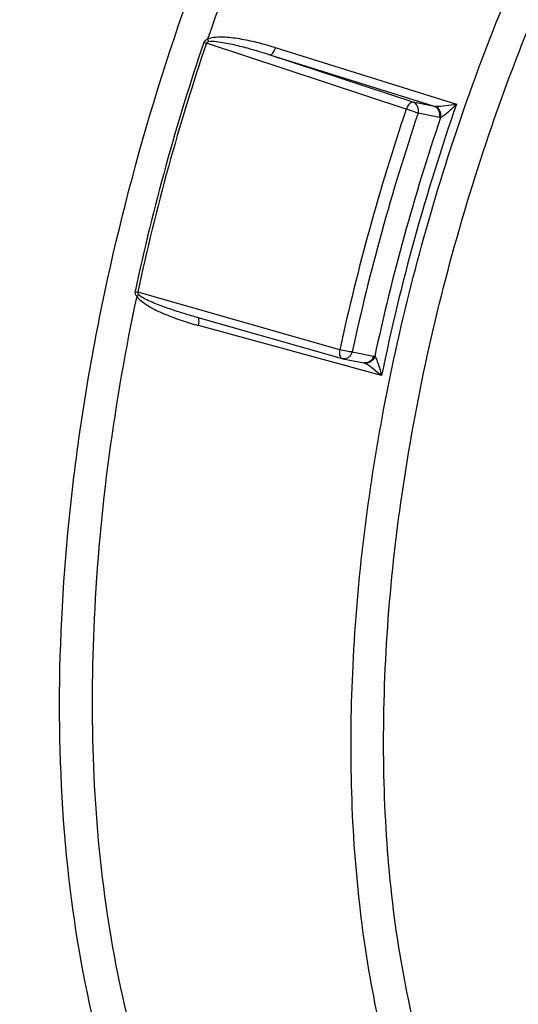
# Model space of a CAD drawing. Units: millimetres. Extents: x 0 to 594, y -34 to 420.
# Drawn here: x 340 to 347, y 58 to 72 of the extents above; entities that cross this region are included whole.
import ezdxf

# ---------------------------------------------------------------- set-up
doc = ezdxf.new("R2010")
doc.units = ezdxf.units.MM
doc.header["$LTSCALE"] = 32.67
doc.layers.get('0').update_dxf_attribs({"linetype": 'CONTINUOUS'})

msp = doc.modelspace()

# ---------------------------------------------------------------- linework, layer by layer
at = {"color": 9, "linetype": 'CONTINUOUS'}
for p, q in [((345.608023, 70.293006), (342.888043, 71.189233)), ((345.702455, 70.387946), (343.755072, 71.029296)), ((345.992838, 70.330902), (343.755072, 71.029296)), ((343.824232, 71.12996), (346.291916, 70.359521)), ((345.992838, 70.330902), (345.702455, 70.387946)), ((346.059251, 70.179866), (345.768868, 70.23691)), ((344.703958, 67.019572), (341.952774, 67.802813)), ((345.272287, 66.667651), (342.779991, 67.348976)), ((344.871811, 66.988849), (345.162194, 66.931805))]:
    msp.add_line(p, q, dxfattribs=at)
at = {"color": 7, "linetype": 'CONTINUOUS'}
msp.add_line((342.727344, 67.472072), (344.73615, 66.899875), dxfattribs=at)
msp.add_lwpolyline([(344.73615, 66.899875), (344.737364, 66.899536), (344.738582, 66.899209), (344.739804, 66.898894), (344.741031, 66.898591), (344.742263, 66.8983), (344.743497, 66.898021), (344.744733, 66.897756), (344.745971, 66.897502), (345.036681, 66.840393)], dxfattribs=at)
at = {"color": 9, "linetype": 'CONTINUOUS'}
for centre, radius, start, end in [((371.754788, 61.395116), 30.520514, 161.2598529, 167.8617266), ((371.777665, 61.388068), 30.506935, 161.2598538, 167.8617257), ((343.533714, 73.27288), 2.181394, 251.7977363, 252.7830684), ((373.492487, 60.860468), 28.811509, 160.7496472, 168.3719324), ((374.413062, 60.576004), 30.399842, 161.3588515, 167.762728), ((374.350599, 60.595236), 30.164171, 161.3588476, 167.762732), ((346.010228, 70.406382), 0.077458, 257.0260663, 266.1763895), ((373.61184, 60.823762), 29.080943, 161.2355584, 167.886022), ((342.767672, 67.448346), 0.012008, 65.0499522, 74.5405313), ((345.147852, 66.858847), 0.074353, 65.6828777, 78.8789341)]:
    msp.add_arc(centre, radius, start, end, dxfattribs=at)
for points, knots in [([(347.575987, 79.698614), (346.562326, 78.53046), (344.745631, 75.821565), (343.449184, 72.840684), (342.904039, 71.243425)], [0, 0, 0, 0, 0.478189206, 1, 1, 1, 1]), ([(346.643861, 54.414588), (346.178811, 55.096375), (345.42952, 56.750348), (344.872219, 59.584963), (344.806619, 62.820286), (345.237695, 66.281107), (346.140738, 69.778856), (347.466383, 73.119305), (349.13963, 76.115848), (350.502242, 77.873483), (351.228913, 78.63977)], [0, 0, 0, 0, 0.095000165, 0.205796625, 0.330733679, 0.465892407, 0.606062916, 0.745473847, 0.87843657, 1, 1, 1, 1]), ([(347.937382, 53.60315), (347.35403, 54.134167), (346.628958, 55.183725), (345.978573, 56.78755), (345.458791, 58.757631), (345.204995, 61.554726), (345.473177, 65.133361), (346.288621, 68.824749), (347.599085, 72.390488), (349.318645, 75.599603), (350.750658, 77.477932), (351.520328, 78.289563)], [0, 0, 0, 0, 0.088286136, 0.138744828, 0.193618518, 0.315660728, 0.450991561, 0.593836102, 0.737404517, 0.874814985, 1, 1, 1, 1]), ([(340.772723, 73.725562), (340.523284, 73.075953), (339.600175, 70.464224), (338.949102, 67.755206), (338.634821, 65.705312)], [0, 0, 0, 0, 0.251237927, 1, 1, 1, 1]), ([(340.930285, 73.660357), (340.682337, 73.014632), (339.764751, 70.418515), (339.117566, 67.725693), (338.805164, 65.688055)], [0, 0, 0, 0, 0.251237938, 1, 1, 1, 1]), ([(343.001017, 54.11039), (342.631112, 54.607825), (341.98159, 55.767649), (341.325128, 57.761612), (340.943028, 60.05078), (340.845397, 62.569314), (341.034132, 65.245786), (341.664009, 68.938724), (342.52984, 71.670293), (343.272213, 73.427176)], [0, 0, 0, 0, 0.09286042, 0.197226554, 0.313124081, 0.439373688, 0.573956552, 0.714288047, 1, 1, 1, 1]), ([(343.824232, 71.12996), (343.749853, 71.153181), (343.599691, 71.195833), (343.370992, 71.245855), (343.176175, 71.272238), (343.019822, 71.272872), (342.939426, 71.260962), (342.904039, 71.243425)], [0, 0, 0, 0, 0.248976099, 0.498317367, 0.74825783, 0.873804372, 1, 1, 1, 1]), ([(343.755072, 71.029296), (343.687014, 71.051083), (343.550207, 71.092875), (343.343056, 71.148734), (343.16793, 71.188577), (343.026298, 71.209486), (342.953175, 71.215858), (342.917585, 71.20963)], [0, 0, 0, 0, 0.249245122, 0.498740625, 0.748653767, 0.873980611, 1, 1, 1, 1]), ([(343.824232, 71.12996), (343.815642, 71.104248), (343.800941, 71.070198), (343.769593, 71.027668), (343.755072, 71.029296)], [0, 0, 0, 0, 0.649760856, 1, 1, 1, 1]), ([(345.702455, 70.387946), (345.694177, 70.389544), (345.667409, 70.383981), (345.633039, 70.348507), (345.615267, 70.313564), (345.608023, 70.293006)], [0, 0, 0, 0, 0.178022799, 0.539741171, 1, 1, 1, 1]), ([(345.768868, 70.23691), (345.777164, 70.266951), (345.775837, 70.33121), (345.728947, 70.379186), (345.702455, 70.387946)], [0, 0, 0, 0, 0.52761844, 1, 1, 1, 1]), ([(346.291916, 70.359521), (346.243261, 70.351337), (346.148165, 70.338689), (346.051848, 70.325983), (346.005063, 70.329097)], [0, 0, 0, 0, 0.512728309, 1, 1, 1, 1]), ([(346.291916, 70.359521), (346.257285, 70.323906), (346.204269, 70.272228), (346.131906, 70.212804), (346.095629, 70.185664), (346.076564, 70.178428)], [0, 0, 0, 0, 0.527920271, 0.783288207, 1, 1, 1, 1]), ([(345.768868, 70.23691), (345.758717, 70.241123), (345.705616, 70.261295), (345.651779, 70.279477), (345.608023, 70.293006)], [0, 0, 0, 0, 0.193529662, 1, 1, 1, 1]), ([(346.059251, 70.179866), (346.067547, 70.209906), (346.06622, 70.274165), (346.01933, 70.322141), (345.992838, 70.330902)], [0, 0, 0, 0, 0.527609968, 1, 1, 1, 1]), ([(346.076625, 70.178464), (346.082892, 70.208742), (346.077084, 70.271947), (346.031451, 70.31935), (346.005063, 70.329097)], [0, 0, 0, 0, 0.523609615, 1, 1, 1, 1]), ([(341.938954, 67.749066), (341.632219, 66.30633), (341.248104, 63.501247), (341.358553, 60.057218), (341.858785, 57.597755), (342.543529, 55.595679), (343.361164, 54.268212), (344.044725, 53.598066)], [0, 0, 0, 0, 0.298918501, 0.571214194, 0.69374781, 0.806002066, 1, 1, 1, 1]), ([(341.938954, 67.749066), (341.960163, 67.715265), (342.02239, 67.662097), (342.155777, 67.578436), (342.334974, 67.495726), (342.555161, 67.414589), (342.704808, 67.369529), (342.779991, 67.348976)], [0, 0, 0, 0, 0.126997703, 0.252972748, 0.503064039, 0.751942038, 1, 1, 1, 1]), ([(341.967501, 67.76957), (341.993057, 67.746151), (342.05462, 67.712598), (342.178543, 67.654713), (342.338441, 67.59419), (342.531921, 67.529549), (342.662107, 67.490656), (342.727343, 67.472072)], [0, 0, 0, 0, 0.126951259, 0.252626914, 0.502562127, 0.751577047, 1, 1, 1, 1]), ([(342.779991, 67.348976), (342.785266, 67.373022), (342.790239, 67.40655), (342.78469, 67.453683), (342.772737, 67.459233)], [0, 0, 0, 0, 0.651335767, 1, 1, 1, 1]), ([(344.703958, 67.019572), (344.701154, 67.00571), (344.695686, 66.965997), (344.708678, 66.90771), (344.73615, 66.899876)], [0, 0, 0, 0, 0.331135798, 1, 1, 1, 1]), ([(344.871811, 66.988849), (344.846004, 66.988858), (344.789361, 66.998), (344.733779, 67.010491), (344.703958, 67.019572)], [0, 0, 0, 0, 0.45290784, 1, 1, 1, 1]), ([(344.871811, 66.988849), (344.864006, 66.960588), (344.832742, 66.90888), (344.772034, 66.892401), (344.746299, 66.897441)], [0, 0, 0, 0, 0.527860498, 1, 1, 1, 1]), ([(345.162194, 66.931805), (345.154389, 66.903545), (345.123126, 66.851838), (345.062421, 66.835358), (345.036685, 66.840396)], [0, 0, 0, 0, 0.52785192, 1, 1, 1, 1]), ([(345.178514, 66.926587), (345.168462, 66.897635), (345.131789, 66.846393), (345.06778, 66.831956), (345.041044, 66.838581)], [0, 0, 0, 0, 0.526662163, 1, 1, 1, 1]), ([(345.178478, 66.926642), (345.192054, 66.912774), (345.209753, 66.872176), (345.242169, 66.786637), (345.261, 66.715727), (345.272287, 66.667651)], [0, 0, 0, 0, 0.210357547, 0.464717205, 1, 1, 1, 1]), ([(345.060677, 66.829029), (345.099046, 66.807856), (345.170361, 66.754082), (345.238641, 66.697492), (345.272287, 66.667651)], [0, 0, 0, 0, 0.493532085, 1, 1, 1, 1])]:
    msp.add_open_spline(points, degree=3, knots=knots, dxfattribs=at)
for points in [[(342.90404, 71.243427), (342.882445, 71.237562), (342.859521, 71.221827), (342.852307, 71.200644)], [(342.917585, 71.20963), (342.905795, 71.207577), (342.891746, 71.200612), (342.888043, 71.189233)], [(342.904078, 71.243441), (342.908958, 71.23233), (342.913521, 71.221066), (342.917585, 71.20963)], [(346.076576, 70.178465), (346.070785, 70.178296), (346.064936, 70.178749), (346.059251, 70.179866)], [(341.916621, 67.812716), (341.911884, 67.790734), (341.923641, 67.765528), (341.938953, 67.749061)], [(341.916621, 67.812716), (341.92875, 67.809714), (341.94082, 67.806452), (341.952774, 67.802813)], [(341.952774, 67.802813), (341.950063, 67.791), (341.958562, 67.777754), (341.967501, 67.76957)], [(341.938983, 67.749027), (341.94865, 67.755645), (341.958192, 67.762456), (341.967501, 67.76957)], [(345.041044, 66.838581), (345.047808, 66.835896), (345.054305, 66.832545), (345.060677, 66.829029)]]:
    msp.add_open_spline(points, degree=3, dxfattribs=at)

doc.saveas('drawing.dxf')
